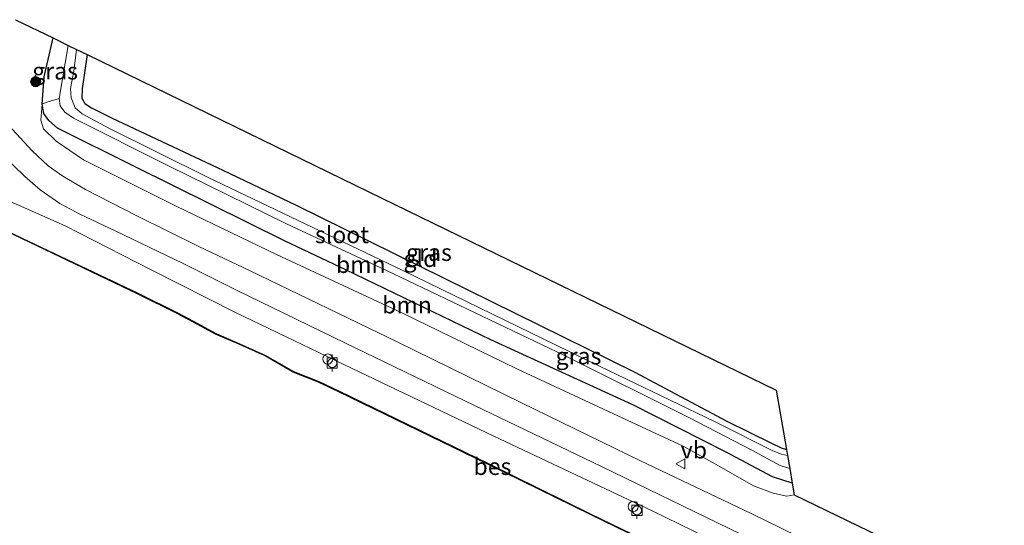
# Model space of a CAD drawing. Units: metres. Extents: x 229999 to 240002, y 581248 to 586195.
# Drawn here: x 231176 to 231322, y 585547 to 585622 of the extents above; entities that cross this region are included whole.
import ezdxf
from ezdxf.enums import TextEntityAlignment as Align

# ---------------------------------------------------------------- set-up
doc = ezdxf.new("R2010")
doc.units = ezdxf.units.M
doc.layers.get('0').update_dxf_attribs({"lineweight": 25})
for name, color, linetype, lineweight in [('B-ME-AL-OVERIG-S-B1', 7, 'Continuous', 18), ('B-ME-GR-BOOM-GV-B6', 93, 'Continuous', 18), ('B-ME-GR-BOOM-S-B1', 93, 'Continuous', 18), ('B-ME-GW-KRUINLIJN-L-B1', 93, 'Continuous', 18), ('B-ME-IE-GRASLAND-GV-B6', 93, 'Continuous', 18), ('B-ME-IE-GRONDWERKLIJN-GROND_INGERICHT-GV-B6', 253, 'Continuous', 18), ('B-ME-OB-WATERLIJN-L-B1', 133, 'OB-WATERLIJN', 18), ('B-ME-OG-WATER-GV-B6', 153, 'Continuous', 18), ('B-ME-VH-VERH_SOORT-BITUMEN-GV-B6', 8, 'IE-TERREINAFSCHEIDING-NATUURLIJK-HOUTWAL', 18), ('B-ME-VV-BOLDER-S-B1', 213, 'Continuous', 18), ('B-ME-VW-MEUBILAIR_WEGMEUBILAIR-VERKEERSBORD-S-B1', 8, 'Continuous', 18)]:
    doc.layers.add(name, color=color, linetype=linetype, lineweight=lineweight)
for name, color, linetype in [('B-ME-GW-INSTEEKWATERGANG-L-B1', 10, 'Continuous'), ('B-ME-KG-KADASTRAAL-OPNAMEDTMGRENS-L-B1', 10, 'Continuous'), ('B-ME-OB-BESCHOEIING-GV-B6', 10, 'Continuous')]:
    doc.layers.add(name, color=color, linetype=linetype)
doc.styles.add('NLCS-ISO', font='NLCS-ISO.TTF')
doc.linetypes.add('IE-TERREINAFSCHEIDING-NATUURLIJK-HOUTWAL', pattern='A,7,-1.5,[67,NLCS.SHX,S=0.75,R=45,X=0,Y=0],-1.5,7,-1.5,[70,NLCS.SHX,S=0.75,R=0,X=0,Y=0],-1.5', length=20)
doc.linetypes.add('OB-WATERLIJN', pattern='A,10,[32,NLCS.SHX,S=2,R=0,X=0,Y=0],-12', length=22)

# ---------------------------------------------------------------- blocks, each defined once
blk = doc.blocks.new('boom')
h = blk.add_hatch(color=256)
edge = h.paths.add_edge_path()
edge.add_arc((0, 0), 0.75, 0, 360)
blk.add_circle((0, 0), 0.75)
blk = doc.blocks.new('dtb')
blk.add_circle((0, 0), 0.75)
blk = doc.blocks.new('bolder')
for p, q in [((-0.75, 0), (-1.25, 0)), ((-0.75, 0.75), (-0.75, -0.75)), ((0.75, 0.75), (-0.75, 0.75)), ((0.75, -0.75), (0.75, 0.75)), ((0.75, 0), (1.25, 0)), ((-0.75, -0.75), (0.75, -0.75))]:
    blk.add_line(p, q)
blk.add_circle((0, 0), 0.673)
blk = doc.blocks.new('verkeersbord')
for p, q in [((0, 0.75), (-0.75, -0.625)), ((0.75, -0.625), (0, 0.75)), ((-0.75, -0.625), (0.75, -0.625))]:
    blk.add_line(p, q)

msp = doc.modelspace()

# ---------------------------------------------------------------- linework, layer by layer
at = {"layer": 'B-ME-GR-BOOM-GV-B6'}
for points in [[(231215.6444, 585591.5081, -0.8057), (231230.328, 585584.6412, -0.8057), (231256.7501, 585572.0048, -0.8057), (231275.2188, 585562.7727, -0.8057), (231284.4664, 585558.0267, -0.8057), (231288.6478, 585555.75, -0.8057), (231290.0413, 585555.2937, -0.8057), (231290.4157, 585553.1392, 0.6433), (231287.4811, 585554.0622, 0.6573), (231280.5436, 585557.7647, 0.7743), (231266.8316, 585564.716, 0.5486), (231245.8595, 585574.3437, 0.5279), (231224.401, 585584.6964, 0.511), (231215.4173, 585588.9461, 0.5277), (231193.2559, 585599.9288, 0.6901), (231181.7336, 585605.6727, 0.681), (231180.4783, 585606.7712, 0.6495), (231179.7503, 585607.8076, 0.5999), (231179.4655, 585609.2203, 0.5593), (231180.1813, 585609.494, 0.1589), (231182.0134, 585610.016, -0.8057), (231182.1733, 585608.9606, -0.8057), (231182.8284, 585608.0218, -0.8057), (231184.137, 585607.1504, -0.8057), (231198.1599, 585600.0779, -0.8057), (231215.6444, 585591.5081, -0.8057)], [(231215.4173, 585588.9461, 0.5277), (231224.401, 585584.6964, 0.511), (231245.8595, 585574.3437, 0.5279), (231266.8316, 585564.716, 0.5486), (231280.5436, 585557.7647, 0.7743), (231287.4811, 585554.0622, 0.6573), (231290.4157, 585553.1392, 0.6433), (231290.7203, 585551.3868, 0.8955), (231289.6268, 585551.1817, 0.9415), (231287.5946, 585551.6459, 0.9499), (231284.7021, 585552.7351, 1.0084), (231279.9361, 585555.4373, 1.0209), (231274.2924, 585558.5841, 0.9123), (231266.7506, 585562.1068, 0.8914), (231249.7005, 585570.018, 0.7952), (231232.5626, 585578.3818, 0.8287), (231214.1376, 585586.9664, 0.72), (231199.3156, 585594.1058, 0.7606), (231185.6007, 585600.9828, 0.8688), (231181.5778, 585603.7067, 0.8237), (231179.6913, 585605.5695, 0.8192), (231179.3006, 585606.812, 0.7065), (231179.4655, 585609.2203, 0.5593), (231179.7503, 585607.8076, 0.5999), (231180.4783, 585606.7712, 0.6495), (231181.7336, 585605.6727, 0.681), (231193.2559, 585599.9288, 0.6901), (231215.4173, 585588.9461, 0.5277)]]:
    msp.add_polyline3d(points, dxfattribs=at)
at = {"layer": 'B-ME-GW-INSTEEKWATERGANG-L-B1'}
for points in [[(231215.4173, 585588.9461, 0.5277), (231193.2559, 585599.9288, 0.6901), (231181.7336, 585605.6727, 0.681), (231180.4783, 585606.7712, 0.6495), (231179.7503, 585607.8076, 0.5999), (231179.4655, 585609.2203, 0.5593), (231179.7873, 585613.2325, 0.4736), (231181.095, 585618.9911, 0.4696)], [(231186.145, 585616.5296, 0.5276), (231185.4232, 585611.4746, 0.5006), (231185.3754, 585610.1073, 0.4781), (231185.8118, 585609.2989, 0.4691), (231186.8084, 585608.6352, 0.4691), (231189.8197, 585607.1512, 0.4826), (231206.227, 585599.4482, 0.5638), (231217.0514, 585594.2646, 0.771)], [(231217.0514, 585594.2646, 0.771), (231238.9553, 585583.4732, 0.6975), (231267.0343, 585569.6104, 0.4894), (231280.7679, 585562.3165, 0.093), (231287.373, 585559.0512, 0.0303), (231288.7963, 585558.3433, 0.0052), (231289.5497, 585558.122, -0.019)], [(231290.4157, 585553.1392, 0.6433), (231287.4811, 585554.0622, 0.6573), (231280.5436, 585557.7647, 0.7743), (231266.8316, 585564.716, 0.5486), (231245.8595, 585574.3437, 0.5279), (231224.401, 585584.6964, 0.511), (231215.4173, 585588.9461, 0.5277)]]:
    msp.add_polyline3d(points, dxfattribs=at)
at = {"layer": 'B-ME-GW-KRUINLIJN-L-B1'}
for points in [[(231208.0655, 585578.3661, 0.8163), (231195.601, 585584.694, 0.877), (231182.9113, 585591.1888, 0.9853), (231172.4664, 585595.7758, 0.8057), (231165.0378, 585599.2323, 0.6869), (231154.8708, 585603.8044, 0.3833), (231150.0519, 585606.103, 0.3744)], [(231208.0655, 585578.3661, 0.8163), (231224.1063, 585570.6967, 0.9152), (231246.2867, 585560.0896, 0.9503), (231269.6948, 585549.0064, 0.9854), (231293.9829, 585537.2078, 1.0492), (231316.068, 585526.5562, 1.0875), (231340.499, 585514.2935, 0.9599), (231361.0248, 585504.4268, 0.8705), (231377.8333, 585496.2302, 0.861), (231379.2605, 585495.5734, 0.9383), (231380.9399, 585494.6457, 1.0229), (231382.3291, 585492.7861, 1.138), (231384.0195, 585487.6774, 1.1188), (231389.3653, 585484.9266, 1.0582), (231392.4989, 585486.2592, 1.0149), (231395.1861, 585486.7952, 0.9333), (231398.9226, 585485.3428, 0.7747), (231406.843, 585481.6701, 0.7668), (231426.9859, 585472.23, 0.8351), (231448.4735, 585461.9108, 0.9692), (231464.5069, 585454.098, 0.9236), (231475.7541, 585448.3771, 0.8275)]]:
    msp.add_polyline3d(points, dxfattribs=at)
at = {"layer": 'B-ME-IE-GRASLAND-GV-B6'}
for points in [[(231175.538, 585621.6997, 0.572), (231181.095, 585618.9911, 0.4696)], [(231181.095, 585618.9911, 0.4696), (231179.7873, 585613.2325, 0.4736), (231179.4655, 585609.2203, 0.5593), (231179.3006, 585606.812, 0.7065), (231179.6913, 585605.5695, 0.8192), (231181.5778, 585603.7067, 0.8237), (231185.6007, 585600.9828, 0.8688), (231199.3156, 585594.1058, 0.7606), (231214.1376, 585586.9664, 0.72), (231232.5626, 585578.3818, 0.8287), (231249.7005, 585570.018, 0.7952), (231266.7506, 585562.1068, 0.8914), (231274.2924, 585558.5841, 0.9123), (231279.9361, 585555.4373, 1.0209), (231284.7021, 585552.7351, 1.0084), (231287.5946, 585551.6459, 0.9499), (231289.6268, 585551.1817, 0.9415), (231290.7203, 585551.3868, 0.8955), (231318.9975, 585537.6927, 0.9214), (231340.1083, 585527.4693, 1.0683)], [(231183.3377, 585617.898, -0.8057), (231182.0134, 585610.016, -0.8057), (231180.1813, 585609.494, 0.1589), (231179.4655, 585609.2203, 0.5593), (231179.7873, 585613.2325, 0.4736), (231181.095, 585618.9911, 0.4696), (231183.3377, 585617.898, -0.8057)], [(231186.145, 585616.5296, 0.5276), (231185.4232, 585611.4746, 0.5006), (231185.3754, 585610.1073, 0.4781), (231185.8118, 585609.2989, 0.4691), (231186.8084, 585608.6352, 0.4691), (231189.8197, 585607.1512, 0.4826), (231206.227, 585599.4482, 0.5638), (231217.0514, 585594.2646, 0.771), (231238.9553, 585583.4732, 0.6975), (231267.0343, 585569.6104, 0.4894), (231280.7679, 585562.3165, 0.093), (231287.373, 585559.0512, 0.0303), (231288.7963, 585558.3433, 0.0052), (231289.5497, 585558.122, -0.019), (231289.7065, 585557.2196, -0.8057), (231288.8176, 585557.4327, -0.8057), (231287.5751, 585557.8861, -0.8057), (231278.924, 585562.2478, -0.8057), (231259.2439, 585571.7373, -0.8057), (231232.8323, 585584.5955, -0.8057), (231216.2075, 585592.5235, -0.8057), (231203.938, 585598.4008, -0.8057), (231189.3313, 585605.6249, -0.8057), (231185.3801, 585607.7643, -0.8057), (231184.3596, 585608.6431, -0.8057), (231183.7584, 585610.1133, -0.8057), (231183.6846, 585611.5012, -0.8057), (231184.1572, 585614.0767, -0.8057), (231184.5785, 585617.2932, -0.8057), (231186.145, 585616.5296, 0.5276)], [(231336.7247, 585523.1604, 1.0779), (231316.0909, 585533.1765, 1.1364), (231300.2559, 585540.8284, 1.1239), (231284.3307, 585548.6264, 1.1469), (231268.0035, 585556.4524, 1.1218), (231250.3813, 585565.0147, 1.0299), (231231.9716, 585574.0316, 1.0131), (231210.1641, 585584.5791, 1.0403), (231202.6785, 585588.1643, 1.103), (231193.4989, 585592.6882, 1.1344), (231185.905, 585596.5727, 1.1296), (231182.5675, 585598.5509, 1.0885), (231180.3851, 585600.0953, 1.0618), (231177.9953, 585602.2998, 1.0304), (231174.5293, 585606.1137, 0.8779)], [(231331.7344, 585513.9804, -0.1018), (231314.6364, 585522.3593, -0.038), (231296.7321, 585531.02, -0.0444), (231277.4316, 585540.3939, -0.0826), (231260.6368, 585548.5597, -0.1018), (231245.3436, 585556.0816, -0.1113), (231223.4178, 585566.726, -0.223), (231220.3944, 585568.1471, -0.19), (231216.6535, 585569.6514, -0.256), (231212.4967, 585572.0343, -0.223), (231208.6779, 585573.7568, -0.2972), (231205.1735, 585575.2822, -0.4155), (231202.4387, 585576.7334, -0.3605), (231199.5961, 585578.2755, -0.2505), (231193.6165, 585581.2257, -0.2835), (231176.5022, 585589.392, -0.3385), (231152.1909, 585601.1215, -0.3797)], [(231173.5895, 585601.7636, 1.0159), (231176.9261, 585598.5052, 1.0522), (231179.2142, 585596.5316, 1.0885), (231182.1227, 585594.524, 1.132), (231185.0365, 585592.9387, 1.1659), (231190.267, 585590.4663, 1.1223), (231200.3299, 585585.629, 1.0618), (231208.2198, 585581.672, 1.0062), (231224.2598, 585573.8856, 1.0313), (231243.4109, 585564.6365, 1.0145), (231262.1983, 585555.5994, 1.0814), (231281.1173, 585546.4231, 1.1232), (231300.1977, 585537.0923, 1.1504), (231319.853, 585527.4357, 1.1023), (231341.0488, 585516.9869, 1.0438)], [(231426.9859, 585472.23, 0.8351), (231406.843, 585481.6701, 0.7668), (231398.9226, 585485.3428, 0.7747), (231395.1861, 585486.7952, 0.9333), (231392.4989, 585486.2592, 1.0149), (231389.3653, 585484.9266, 1.0582), (231384.0195, 585487.6774, 1.1188), (231382.3291, 585492.7861, 1.138), (231380.9399, 585494.6457, 1.0229), (231379.2605, 585495.5734, 0.9383), (231377.8333, 585496.2302, 0.861), (231361.0248, 585504.4268, 0.8705), (231340.499, 585514.2935, 0.9599), (231316.068, 585526.5562, 1.0875), (231293.9829, 585537.2078, 1.0492), (231269.6948, 585549.0064, 0.9854), (231246.2867, 585560.0896, 0.9503), (231224.1063, 585570.6967, 0.9152), (231208.0655, 585578.3661, 0.8163), (231195.601, 585584.694, 0.877), (231182.9113, 585591.1888, 0.9853), (231172.4664, 585595.7758, 0.8057)], [(231172.4664, 585595.7758, 0.8057), (231182.9113, 585591.1888, 0.9853), (231195.601, 585584.694, 0.877), (231208.0655, 585578.3661, 0.8163), (231224.1063, 585570.6967, 0.9152), (231246.2867, 585560.0896, 0.9503), (231269.6948, 585549.0064, 0.9854), (231293.9829, 585537.2078, 1.0492), (231316.068, 585526.5562, 1.0875), (231340.499, 585514.2935, 0.9599), (231361.0248, 585504.4268, 0.8705), (231377.8333, 585496.2302, 0.861), (231379.2605, 585495.5734, 0.9383), (231380.9399, 585494.6457, 1.0229), (231382.3291, 585492.7861, 1.138), (231384.0195, 585487.6774, 1.1188), (231389.3653, 585484.9266, 1.0582), (231392.4989, 585486.2592, 1.0149), (231395.1861, 585486.7952, 0.9333), (231398.9226, 585485.3428, 0.7747), (231406.843, 585481.6701, 0.7668), (231426.9859, 585472.23, 0.8351)]]:
    msp.add_polyline3d(points, dxfattribs=at)
at = {"layer": 'B-ME-IE-GRONDWERKLIJN-GROND_INGERICHT-GV-B6'}
msp.add_polyline3d([(231289.5497, 585558.122, -0.019), (231288.7963, 585558.3433, 0.0052), (231287.373, 585559.0512, 0.0303), (231280.7679, 585562.3165, 0.093), (231267.0343, 585569.6104, 0.4894), (231238.9553, 585583.4732, 0.6975), (231217.0514, 585594.2646, 0.771), (231206.227, 585599.4482, 0.5638), (231189.8197, 585607.1512, 0.4826), (231186.8084, 585608.6352, 0.4691), (231185.8118, 585609.2989, 0.4691), (231185.3754, 585610.1073, 0.4781), (231185.4232, 585611.4746, 0.5006), (231186.145, 585616.5296, 0.5276), (231229.7241, 585595.2884, 1.0751), (231288.0295, 585566.8692, 0.425), (231289.5497, 585558.122, -0.019)], dxfattribs=at)
at = {"layer": 'B-ME-KG-KADASTRAAL-OPNAMEDTMGRENS-L-B1'}
msp.add_polyline3d([(231175.538, 585621.6997, 0.572), (231181.095, 585618.9911, 0.4696), (231183.3377, 585617.898, -0.8057), (231184.5785, 585617.2932, -0.8057), (231186.145, 585616.5296, 0.5276), (231229.7241, 585595.2884, 1.0751), (231288.0295, 585566.8692, 0.425), (231289.5497, 585558.122, -0.019), (231289.7065, 585557.2196, -0.8057), (231290.0413, 585555.2937, -0.8057), (231290.4157, 585553.1392, 0.6433), (231290.7203, 585551.3868, 0.8955), (231318.9975, 585537.6927, 0.9214), (231340.1083, 585527.4693, 1.0683), (231358.407, 585518.6077, 1.0292), (231362.6108, 585516.5719, 0.9983), (231371.8678, 585512.0889, 0.824), (231396.6969, 585500.0648, 0.8575), (231397.0801, 585499.8792, 0.7969), (231399.5262, 585499.0513, 0.8861), (231403.5604, 585497.6858, 0.8347), (231408.1651, 585496.1273, 0.7611), (231411.7472, 585494.9149, 0.7412)], dxfattribs=at)
at = {"layer": 'B-ME-OB-BESCHOEIING-GV-B6'}
for points in [[(231331.6909, 585513.8904, -0.935), (231314.5926, 585522.2694, -0.935), (231296.6885, 585530.93, -0.935), (231277.3879, 585540.304, -0.935), (231260.5929, 585548.4698, -0.935), (231245.2997, 585555.9918, -0.935), (231223.3753, 585566.6355, -0.935), (231220.3544, 585568.0554, -0.935), (231216.6098, 585569.5612, -0.935), (231212.4512, 585571.9451, -0.935), (231208.6373, 585573.6654, -0.935), (231205.1301, 585575.1921, -0.935), (231202.3914, 585576.6453, -0.935), (231199.5501, 585578.1866, -0.935), (231193.5728, 585581.1357, -0.935), (231176.4589, 585589.3018, -0.935), (231152.1473, 585601.0315, -0.935)], [(231152.1909, 585601.1215, -0.3797), (231176.5022, 585589.392, -0.3385), (231193.6165, 585581.2257, -0.2835), (231199.5961, 585578.2755, -0.2505), (231202.4387, 585576.7334, -0.3605), (231205.1735, 585575.2822, -0.4155), (231208.6779, 585573.7568, -0.2972), (231212.4967, 585572.0343, -0.223), (231216.6535, 585569.6514, -0.256), (231220.3944, 585568.1471, -0.19), (231223.4178, 585566.726, -0.223)], [(231223.4178, 585566.726, -0.223), (231245.3436, 585556.0816, -0.1113), (231260.6368, 585548.5597, -0.1018), (231277.4316, 585540.3939, -0.0826), (231296.7321, 585531.02, -0.0444), (231314.6364, 585522.3593, -0.038), (231331.7344, 585513.9804, -0.1018)]]:
    msp.add_polyline3d(points, dxfattribs=at)
at = {"layer": 'B-ME-OB-WATERLIJN-L-B1'}
for points in [[(231148.4277, 585602.8424, -0.935), (231152.1473, 585601.0315, -0.935), (231176.4589, 585589.3018, -0.935), (231193.5728, 585581.1357, -0.935), (231199.5501, 585578.1866, -0.935), (231202.3914, 585576.6453, -0.935), (231205.1301, 585575.1921, -0.935), (231208.6373, 585573.6654, -0.935), (231212.4512, 585571.9451, -0.935), (231216.6098, 585569.5612, -0.935), (231220.3544, 585568.0554, -0.935), (231223.3753, 585566.6355, -0.935)], [(231223.3753, 585566.6355, -0.935), (231245.2997, 585555.9918, -0.935), (231260.5929, 585548.4698, -0.935), (231277.3879, 585540.304, -0.935), (231296.6885, 585530.93, -0.935), (231314.5926, 585522.2694, -0.935), (231331.6909, 585513.8904, -0.935), (231348.9836, 585505.6725, -0.935), (231365.0836, 585497.8962, -0.935), (231379.0544, 585491.2895, -0.935)]]:
    msp.add_polyline3d(points, dxfattribs=at)
at = {"layer": 'B-ME-OG-WATER-GV-B6'}
for points in [[(231184.5785, 585617.2932, -0.8057), (231184.1572, 585614.0767, -0.8057), (231183.6846, 585611.5012, -0.8057), (231183.7584, 585610.1133, -0.8057), (231184.3596, 585608.6431, -0.8057), (231185.3801, 585607.7643, -0.8057), (231189.3313, 585605.6249, -0.8057), (231203.938, 585598.4008, -0.8057), (231216.2075, 585592.5235, -0.8057), (231232.8323, 585584.5955, -0.8057), (231259.2439, 585571.7373, -0.8057), (231278.924, 585562.2478, -0.8057), (231287.5751, 585557.8861, -0.8057), (231288.8176, 585557.4327, -0.8057), (231289.7065, 585557.2196, -0.8057), (231290.0413, 585555.2937, -0.8057), (231288.6478, 585555.75, -0.8057), (231284.4664, 585558.0267, -0.8057), (231275.2188, 585562.7727, -0.8057), (231256.7501, 585572.0048, -0.8057), (231230.328, 585584.6412, -0.8057), (231215.6444, 585591.5081, -0.8057), (231198.1599, 585600.0779, -0.8057), (231184.137, 585607.1504, -0.8057), (231182.8284, 585608.0218, -0.8057), (231182.1733, 585608.9606, -0.8057), (231182.0134, 585610.016, -0.8057), (231183.3377, 585617.898, -0.8057), (231184.5785, 585617.2932, -0.8057)], [(231152.1473, 585601.0315, -0.935), (231176.4589, 585589.3018, -0.935), (231193.5728, 585581.1357, -0.935), (231199.5501, 585578.1866, -0.935), (231202.3914, 585576.6453, -0.935), (231205.1301, 585575.1921, -0.935), (231208.6373, 585573.6654, -0.935), (231212.4512, 585571.9451, -0.935), (231216.6098, 585569.5612, -0.935), (231220.3544, 585568.0554, -0.935), (231223.3753, 585566.6355, -0.935), (231245.2997, 585555.9918, -0.935), (231260.5929, 585548.4698, -0.935), (231277.3879, 585540.304, -0.935), (231296.6885, 585530.93, -0.935), (231314.5926, 585522.2694, -0.935), (231331.6909, 585513.8904, -0.935)]]:
    msp.add_polyline3d(points, dxfattribs=at)
at = {"layer": 'B-ME-VH-VERH_SOORT-BITUMEN-GV-B6'}
for points in [[(231174.5293, 585606.1137, 0.8779), (231177.9953, 585602.2998, 1.0304), (231180.3851, 585600.0953, 1.0618), (231182.5675, 585598.5509, 1.0885), (231185.905, 585596.5727, 1.1296), (231193.4989, 585592.6882, 1.1344), (231202.6785, 585588.1643, 1.103), (231210.1641, 585584.5791, 1.0403), (231231.9716, 585574.0316, 1.0131), (231250.3813, 585565.0147, 1.0299)], [(231341.0488, 585516.9869, 1.0438), (231319.853, 585527.4357, 1.1023), (231300.1977, 585537.0923, 1.1504), (231281.1173, 585546.4231, 1.1232), (231262.1983, 585555.5994, 1.0814), (231243.4109, 585564.6365, 1.0145), (231224.2598, 585573.8856, 1.0313), (231208.2198, 585581.672, 1.0062), (231200.3299, 585585.629, 1.0618), (231190.267, 585590.4663, 1.1223), (231185.0365, 585592.9387, 1.1659), (231182.1227, 585594.524, 1.132), (231179.2142, 585596.5316, 1.0885), (231176.9261, 585598.5052, 1.0522), (231173.5895, 585601.7636, 1.0159)], [(231250.3813, 585565.0147, 1.0299), (231268.0035, 585556.4524, 1.1218), (231284.3307, 585548.6264, 1.1469), (231300.2559, 585540.8284, 1.1239), (231316.0909, 585533.1765, 1.1364), (231336.7247, 585523.1604, 1.0779), (231353.5321, 585515.223, 1.0143), (231358.2666, 585512.9871, 0.9964), (231363.1743, 585510.6168, 0.9676), (231373.573, 585505.5945, 0.9065), (231388.8629, 585498.234, 0.8919), (231404.2689, 585490.9792, 0.9567), (231415.7812, 585485.077, 0.9533)]]:
    msp.add_polyline3d(points, dxfattribs=at)

# ---------------------------------------------------------------- block references
at = {"layer": 'B-ME-AL-OVERIG-S-B1', "rotation": 90}
for p in [(231221.723, 585571.4934, 0.8673), (231266.8944, 585549.6606, 0.9641)]:
    msp.add_blockref('dtb', p, dxfattribs=at)
at = {"layer": 'B-ME-GR-BOOM-S-B1', "rotation": 90}
msp.add_blockref('boom', (231178.5291, 585612.5261, 0.4638), dxfattribs=at)
at = {"layer": 'B-ME-VV-BOLDER-S-B1', "rotation": 90}
for p in [(231222.3879, 585570.9003, 0.8145), (231267.4589, 585549.1045, 0.8629)]:
    msp.add_blockref('bolder', p, dxfattribs=at)
at = {"layer": 'B-ME-VW-MEUBILAIR_WEGMEUBILAIR-VERKEERSBORD-S-B1', "rotation": 90}
msp.add_blockref('verkeersbord', (231273.9345, 585555.9931, 1.0832), dxfattribs=at)

# ---------------------------------------------------------------- texts
at = {"layer": 'B-ME-GR-BOOM-GV-B6', "ltscale": 0.2, "style": 'NLCS-ISO'}
for p in [(231226.6103, 585585.4729), (231233.4486, 585579.487)]:
    msp.add_text('bmn', height=2.5, dxfattribs=at).set_placement(p, align=Align.MIDDLE_CENTER)
at = {"layer": 'B-ME-IE-GRASLAND-GV-B6', "ltscale": 0.2, "style": 'NLCS-ISO'}
for p in [(231181.4016, 585614.1057), (231236.6955, 585587.2564), (231258.8122, 585571.9356)]:
    msp.add_text('gras', height=2.5, dxfattribs=at).set_placement(p, align=Align.MIDDLE_CENTER)
at = {"layer": 'B-ME-IE-GRONDWERKLIJN-GROND_INGERICHT-GV-B6', "ltscale": 0.2, "style": 'NLCS-ISO'}
msp.add_text('gld', height=2.5, dxfattribs=at).set_placement((231235.4377, 585586.3592), align=Align.MIDDLE_CENTER)
at = {"layer": 'B-ME-OB-BESCHOEIING-GV-B6', "ltscale": 0.2, "style": 'NLCS-ISO'}
msp.add_text('bes', height=2.5, dxfattribs=at).set_placement((231246.0813, 585555.5895), align=Align.MIDDLE_CENTER)
at = {"layer": 'B-ME-OG-WATER-GV-B6', "ltscale": 0.2, "style": 'NLCS-ISO'}
msp.add_text('sloot', height=2.5, dxfattribs=at).set_placement((231223.8214, 585589.8785), align=Align.MIDDLE_CENTER)
at = {"layer": 'B-ME-VW-MEUBILAIR_WEGMEUBILAIR-VERKEERSBORD-S-B1', "ltscale": 0.2, "style": 'NLCS-ISO'}
msp.add_text('vb', height=2.5, dxfattribs=at).set_placement((231273.9345, 585555.9931, 1.0832), align=Align.BOTTOM_LEFT)

doc.saveas('drawing.dxf')
